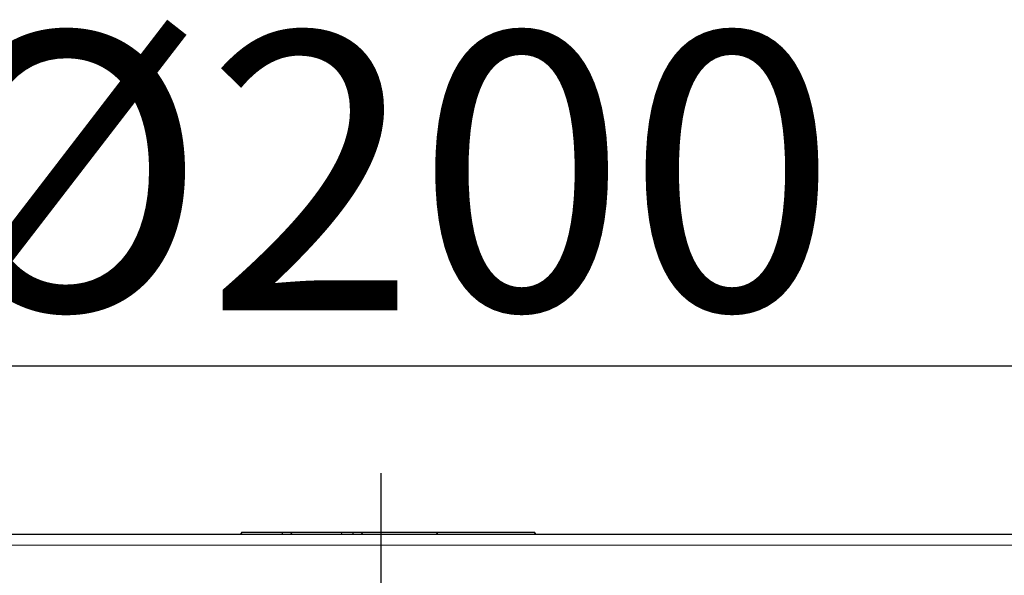
# Model space of a CAD drawing. Units: millimetres. Extents: x 2405 to 6223, y 732 to 5142.
# Drawn here: x 5015 to 5104, y 3327 to 3377 of the extents above; entities that cross this region are included whole.
import ezdxf

# ---------------------------------------------------------------- set-up
doc = ezdxf.new("R2010")
doc.units = ezdxf.units.MM
doc.header["$LTSCALE"] = 2
doc.header["$PDSIZE"] = -1
doc.layers.add('DIMENSION', color=3, linetype='Continuous')
doc.styles.add('SLDTEXTSTYLE2', font='TXT', dxfattribs={"width": 0.605})
doc.dimstyles.new('SLDDIMSTYLE0', dxfattribs={"dimtxt": 5, "dimasz": 5, "dimexe": 0, "dimexo": 0.0625, "dimgap": 1.25, "dimtad": 1, "dimrnd": 1e-09, "dimzin": 12, "dimdsep": 46, "dimtxsty": 'SLDTEXTSTYLE2', "dimsah": 1, "dimcen": 0.09, "dimadec": 0, "dimazin": 3, "dimtfac": 1, "dimtofl": 0, "dimtmove": 0, "dimatfit": 3, "dimfxl": 1, "dimfrac": 2, "dimtolj": 1, "dimtzin": 12, "dimarcsym": 0})

# ---------------------------------------------------------------- blocks, each defined once
blk = doc.blocks.new('*D51')
at = {"layer": 'Defpoints', "color": 0, "transparency": 16777216}
for p in [(5148.828, 3345.583), (4946.479, 3325.426), (5148.828, 3325.426)]:
    blk.add_point(p, dxfattribs=at)
at = {"layer": 'DIMENSION', "color": 0, "lineweight": -2, "transparency": 16777216}
for p, q in [((4946.479, 3328.426), (4946.479, 3345.583)), ((4966.479, 3345.583), (5128.828, 3345.583)), ((5148.828, 3328.426), (5148.828, 3345.583))]:
    blk.add_line(p, q, dxfattribs=at)
at = {"layer": 'DIMENSION', "color": 0, "transparency": 16777216}
for points in [[(4966.479, 3348.916), (4966.479, 3342.25), (4946.479, 3345.583)], [(5128.828, 3348.916), (5128.828, 3342.25), (5148.828, 3345.583)]]:
    blk.add_solid(points, dxfattribs=at)
at = {"layer": 'DIMENSION', "color": 0, "transparency": 16777216, "insert": (5047.653, 3375.583), "char_height": 25, "attachment_point": 2, "style": 'SLDTEXTSTYLE2'}
blk.add_mtext('\\A1;%%C200', dxfattribs=at)
blk = doc.blocks.new('1039056-M_004_FRONT VIEW')
at = {"color": 7, "linetype": 'Continuous', "lineweight": 25}
for p, q in [((210.841, 458.115), (406.014, 458.115)), ((298.375, 458.315), (298.26, 458.115)), ((298.375, 458.315), (302.037, 458.315)), ((302.039, 458.115), (302.037, 458.315)), ((302.037, 458.315), (302.744, 458.315)), ((302.91, 458.115), (302.744, 458.315)), ((302.744, 458.315), (307.35, 458.315)), ((307.357, 458.115), (307.35, 458.315)), ((307.35, 458.315), (308.401, 458.315)), ((308.398, 458.115), (308.401, 458.315)), ((308.401, 458.315), (309.108, 458.315)), ((309.269, 458.115), (309.108, 458.315)), ((309.108, 458.315), (315.875, 458.315)), ((315.991, 458.115), (315.875, 458.315)), ((315.875, 458.315), (323.25, 458.315)), ((323.25, 458.315), (324.714, 458.315)), ((324.83, 458.115), (324.714, 458.315))]:
    blk.add_line(p, q, dxfattribs=at)
at = {"color": 8, "linetype": 'Continuous', "lineweight": 18}
blk.add_line((406.964, 457.15), (209.842, 457.15), dxfattribs=at)

msp = doc.modelspace()

# ---------------------------------------------------------------- linework, layer by layer
at = {"layer": 'DIMENSION', "color": 175, "true_color": 0x4554a5}
msp.add_line((5047.653, 3335.916), (5047.653, 3268.789), dxfattribs=at)

# ---------------------------------------------------------------- block references
msp.add_blockref('1039056-M_004_FRONT VIEW', (4736.778, 2872.311), dxfattribs=at)

# ---------------------------------------------------------------- dimensions: what is measured, and where the dimension line sits
dim = msp.add_linear_dim(base=(5148.828, 3345.583), p1=(4946.479, 3325.426), p2=(5148.828, 3325.426), text='%%C200', dimstyle='SLDDIMSTYLE0', override={"dimtxt": 25, "dimasz": 20, "dimexo": 3, "dimgap": 5, "dimdec": 0}, dxfattribs=at)
dim.commit()
dim.dimension.update_dxf_attribs({"geometry": '*D51', "text_midpoint": (5047.653, 3345.583), "dimtype": 160})

doc.saveas('drawing.dxf')
